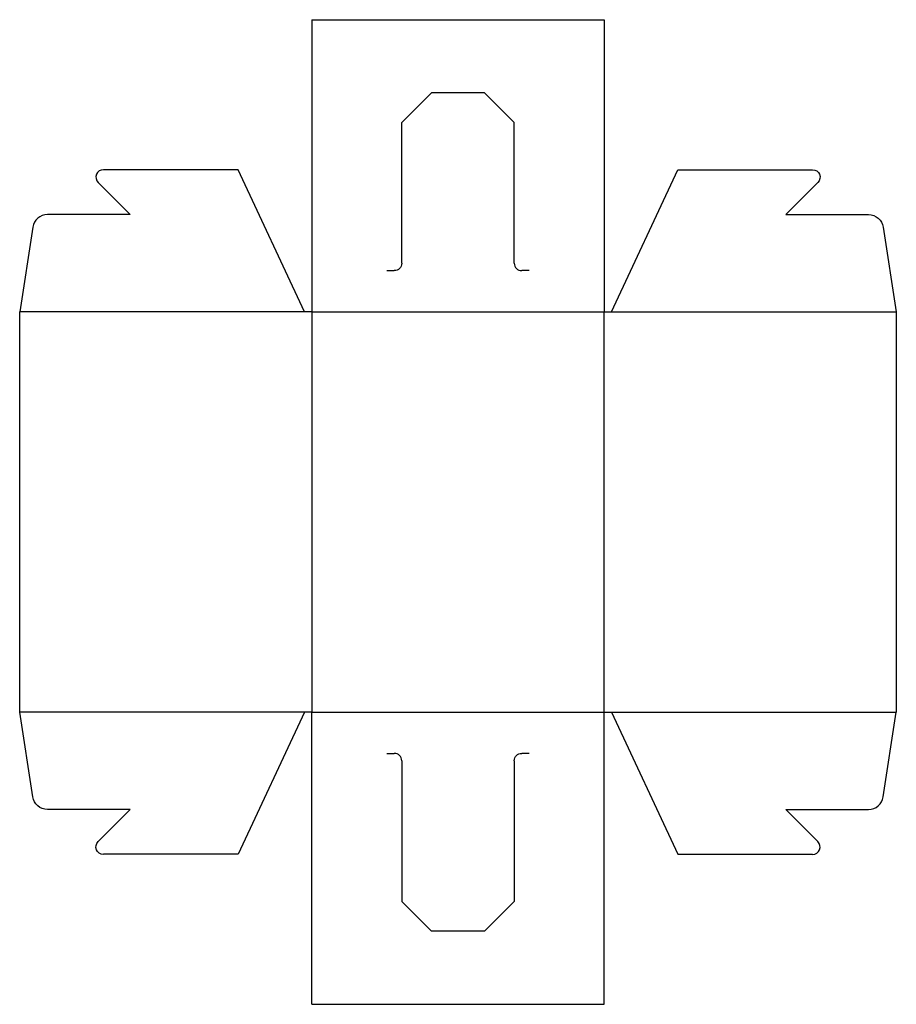
# Model space of a CAD drawing. Extents: x 0 to 186, y 0 to 209.
import ezdxf

# ---------------------------------------------------------------- set-up
doc = ezdxf.new("R2010")
doc.units = 0
doc.header["$MEASUREMENT"] = 0
doc.layers.add('CREASE', color=7, linetype='CONTINUOUS')
doc.layers.add('THRU-CUT', color=7, linetype='CONTINUOUS')

msp = doc.modelspace()

# ---------------------------------------------------------------- linework, layer by layer
at = {"layer": 'CREASE', "color": 3}
for p, q in [((60.41, 147), (0, 147)), ((62, 147), (124, 147)), ((62, 147), (62, 62)), ((124, 62), (124, 147)), ((125.59, 147), (186, 147)), ((60.41, 62), (0, 62)), ((62, 62), (124, 62)), ((125.59, 62), (186, 62))]:
    msp.add_line(p, q, dxfattribs=at)
at = {"layer": 'THRU-CUT', "color": 5}
for p, q in [((62, 209), (62, 147)), ((62, 209), (124, 209)), ((124, 209), (124, 147)), ((81.05, 187.15), (87.4, 193.5)), ((98.6, 193.5), (87.4, 193.5)), ((104.95, 187.15), (98.6, 193.5)), ((81.05, 157.32), (81.05, 187.15)), ((104.95, 157.32), (104.95, 187.15)), ((46.35, 177.16), (17.75, 177.16)), ((60.41, 147), (46.35, 177.16)), ((125.59, 147), (139.65, 177.16)), ((139.65, 177.16), (168.25, 177.16)), ((16.62, 174.45), (23.44, 167.64)), ((169.38, 174.45), (162.56, 167.64)), ((23.44, 167.64), (5.9, 167.64)), ((162.56, 167.64), (180.1, 167.64)), ((2.76, 164.95), (0, 147)), ((183.24, 164.95), (186, 147)), ((77.88, 155.73), (79.46, 155.73)), ((108.12, 155.73), (106.54, 155.73)), ((0, 62), (0, 147)), ((62, 147), (60.41, 147)), ((124, 147), (125.59, 147)), ((186, 147), (186, 62)), ((2.76, 44.05), (0, 62)), ((60.41, 62), (46.35, 31.84)), ((62, 62), (60.41, 62)), ((62, 0), (62, 62)), ((124, 62), (125.59, 62)), ((124, 0), (124, 62)), ((125.59, 62), (139.65, 31.84)), ((183.24, 44.05), (186, 62)), ((77.88, 53.27), (79.46, 53.27)), ((108.12, 53.27), (106.54, 53.27)), ((81.05, 51.68), (81.05, 21.85)), ((104.95, 51.68), (104.95, 21.85)), ((23.44, 41.36), (5.9, 41.36)), ((16.62, 34.55), (23.44, 41.36)), ((169.38, 34.55), (162.56, 41.36)), ((162.56, 41.36), (180.1, 41.36)), ((46.35, 31.84), (17.75, 31.84)), ((139.65, 31.84), (168.25, 31.84)), ((81.05, 21.85), (87.4, 15.5)), ((104.95, 21.85), (98.6, 15.5)), ((98.6, 15.5), (87.4, 15.5)), ((62, 0), (124, 0))]:
    msp.add_line(p, q, dxfattribs=at)
for centre, radius, start, end in [((17.75, 175.57), 1.59, 90, 225), ((5.9, 164.46), 3.17, 90, 171.2538), ((106.54, 157.32), 1.59, 180, 270), ((79.46, 51.68), 1.59, 0, 90), ((180.1, 44.54), 3.18, 270, 351.2538), ((168.25, 33.42), 1.59, 270, 45)]:
    msp.add_arc(centre, radius, start, end, dxfattribs=at)
at = {"layer": 'THRU-CUT', "color": 5, "extrusion": (0, 0, -1)}
for centre, radius, start, end in [((-168.25, 175.57), 1.59, 90, 225), ((-180.1, 164.46), 3.17, 90, 171.2538), ((-79.46, 157.32), 1.59, 180, 270), ((-106.54, 51.68), 1.59, 0, 90), ((-5.9, 44.54), 3.18, 270, 351.2538), ((-17.75, 33.42), 1.59, 270, 45)]:
    msp.add_arc(centre, radius, start, end, dxfattribs=at)

doc.saveas('drawing.dxf')
